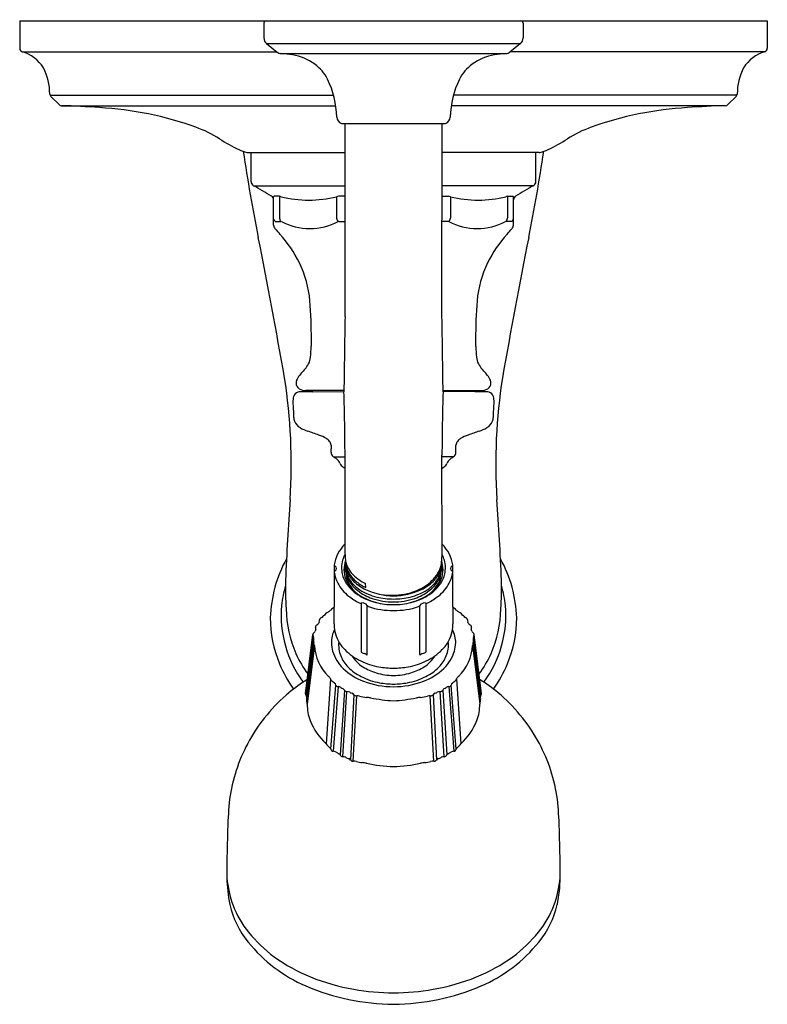
# Model space of a CAD drawing. Units: inches. Extents: x 3022.81 to 3029, y 195.1 to 203.26.
import ezdxf

# ---------------------------------------------------------------- set-up
doc = ezdxf.new("R2010")
doc.units = ezdxf.units.IN
doc.header["$LTSCALE"] = 0.64311
doc.header["$MEASUREMENT"] = 0
doc.layers.get('0').update_dxf_attribs({"color": 255, "linetype": 'CONTINUOUS'})
doc.layers.get('Defpoints').update_dxf_attribs({"linetype": 'CONTINUOUS'})
doc.styles.get("Standard").update_dxf_attribs({"font": 'txt', "width": 0.8})

msp = doc.modelspace()

# ---------------------------------------------------------------- linework, layer by layer
for p, q in [((3022.8083, 203.2477), (3022.8083, 203.0198)), ((3022.8083, 203.2477), (3029.0003, 203.2477)), ((3029.0003, 203.2477), (3029.0003, 203.0198)), ((3024.8304, 203.2276), (3024.8304, 203.1059)), ((3026.9782, 203.2276), (3026.9782, 203.1059)), ((3024.8528, 203.0591), (3026.9557, 203.0591)), ((3024.8528, 203.0591), (3024.9396, 202.9893)), ((3026.9557, 203.0591), (3026.869, 202.9893)), ((3022.8288, 202.9913), (3024.9371, 202.9913)), ((3024.9738, 202.9762), (3026.8348, 202.9762)), ((3028.9798, 202.9913), (3026.8715, 202.9913)), ((3023.0596, 202.6303), (3025.4083, 202.6303)), ((3023.0661, 202.621), (3023.1344, 202.5533)), ((3028.749, 202.6303), (3026.4003, 202.6303)), ((3028.7425, 202.621), (3028.6742, 202.5533)), ((3023.1578, 202.5445), (3025.4262, 202.5445)), ((3028.6508, 202.5445), (3026.3824, 202.5445)), ((3025.477, 202.3966), (3026.3316, 202.3966)), ((3025.5027, 200.7977), (3025.5027, 202.3966)), ((3025.9042, 202.3966), (3025.9043, 202.3966)), ((3025.9042, 202.3966), (3025.9042, 202.3966)), ((3025.9043, 202.3966), (3025.9043, 202.3966)), ((3025.9043, 202.3966), (3025.9044, 202.3966)), ((3026.3059, 200.7977), (3026.3067, 202.3966)), ((3024.6965, 202.1566), (3025.5027, 202.1566)), ((3024.7243, 202.148), (3024.725, 202.1566)), ((3024.7243, 201.9161), (3024.7243, 202.148)), ((3027.1121, 202.1566), (3026.3066, 202.1566)), ((3027.0843, 202.148), (3027.0836, 202.1566)), ((3027.0843, 201.9161), (3027.0843, 202.148)), ((3024.7443, 201.8814), (3025.5027, 201.8814)), ((3027.0643, 201.8814), (3026.3065, 201.8814)), ((3024.9116, 201.5535), (3024.9116, 201.7905)), ((3024.9614, 201.7934), (3024.9149, 201.7934)), ((3024.9614, 201.7934), (3024.9614, 201.6126)), ((3025.4318, 201.7905), (3025.4318, 201.6114)), ((3025.5027, 201.7934), (3025.4481, 201.7934)), ((3026.3064, 201.7934), (3026.3605, 201.7934)), ((3026.3768, 201.7905), (3026.3768, 201.6114)), ((3026.8472, 201.7934), (3026.8937, 201.7934)), ((3026.8472, 201.7934), (3026.8472, 201.6126)), ((3026.897, 201.5535), (3026.897, 201.7905)), ((3024.9254, 201.5849), (3024.9713, 201.5849)), ((3025.4529, 201.5849), (3025.5027, 201.5849)), ((3026.3557, 201.5849), (3026.3063, 201.5849)), ((3026.8832, 201.5849), (3026.8373, 201.5849)), ((3025.4928, 200.1847), (3025.1788, 200.1847)), ((3025.2293, 200.1847), (3025.2293, 200.1746)), ((3025.2293, 200.1746), (3025.4937, 200.1747)), ((3026.3148, 200.1847), (3026.6298, 200.1847)), ((3026.5793, 200.1746), (3026.3149, 200.1747)), ((3026.5793, 200.1847), (3026.5793, 200.1746)), ((3025.3882, 199.673), (3025.3882, 199.7006)), ((3026.4204, 199.673), (3026.4204, 199.7006)), ((3025.4088, 199.634), (3025.5028, 199.634)), ((3025.5027, 198.8254), (3025.5028, 199.6479)), ((3026.3067, 198.8254), (3026.3059, 199.6479)), ((3026.3998, 199.634), (3026.3059, 199.634)), ((3025.674, 198.5524), (3025.673, 198.5845)), ((3025.6377, 198.4224), (3025.6377, 198.0173)), ((3025.6866, 197.9974), (3025.6866, 198.4024)), ((3026.1221, 197.9974), (3026.1221, 198.4024)), ((3026.171, 198.4224), (3026.171, 198.0173)), ((3025.1768, 197.6713), (3025.2356, 198.1622)), ((3025.1791, 197.6589), (3025.238, 198.1534)), ((3025.2411, 198.1296), (3025.1837, 197.6487)), ((3026.5676, 198.1296), (3026.625, 197.6487)), ((3026.6296, 197.6589), (3026.5707, 198.1534)), ((3026.6319, 197.6713), (3026.5731, 198.1622)), ((3025.1858, 197.6084), (3025.245, 198.0948)), ((3025.2494, 198.0708), (3025.1896, 197.5872)), ((3026.5593, 198.0708), (3026.6191, 197.5872)), ((3026.6229, 197.6084), (3026.5637, 198.0948)), ((3025.3829, 197.7945), (3025.3464, 197.2569)), ((3026.4258, 197.7945), (3026.4623, 197.2569)), ((3025.3847, 197.2131), (3025.4263, 197.7437)), ((3025.4457, 197.7305), (3025.4038, 197.1952)), ((3025.4971, 197.6999), (3025.4618, 197.1648)), ((3026.3116, 197.6999), (3026.3469, 197.1648)), ((3026.363, 197.7305), (3026.4049, 197.1952)), ((3026.424, 197.2131), (3026.3824, 197.7437)), ((3025.4846, 197.1496), (3025.5189, 197.6888)), ((3025.5759, 197.6636), (3025.5479, 197.124)), ((3025.5707, 197.1123), (3025.5997, 197.6546)), ((3026.238, 197.1123), (3026.209, 197.6546)), ((3026.2328, 197.6636), (3026.2608, 197.124)), ((3026.3241, 197.1496), (3026.2898, 197.6888))]:
    msp.add_line(p, q)
for centre, radius, start, end in [((3024.8508, 203.2272), 0.0205, 90.55176, 178.91666), ((3026.9578, 203.2272), 0.0205, 1.07992, 89.44966), ((3024.8909, 203.1062), 0.0605, 180.30728, 231.0598), ((3026.9177, 203.1062), 0.0605, 308.93942, 359.69491), ((3022.8383, 203.0198), 0.03, 180.00045, 251.54358), ((3028.9703, 203.0198), 0.03, 288.45529, 0.0025), ((3022.7441, 202.6956), 0.3076, 31.96577, 74.01607), ((3024.9772, 203.0361), 0.06, 231.16939, 266.77062), ((3024.9377, 202.2631), 0.714, 79.49722, 87.10335), ((3024.9975, 202.5354), 0.4354, 54.15019, 80.69353), ((3026.8111, 202.5354), 0.4354, 99.30647, 125.84981), ((3026.8709, 202.2631), 0.714, 92.89665, 100.50278), ((3026.8314, 203.0361), 0.06, 273.22938, 308.83061), ((3029.0645, 202.6956), 0.3076, 105.98393, 148.03423), ((3022.5964, 202.6459), 0.4606, 359.42452, 27.47883), ((3025.0301, 202.5921), 0.3705, 27.58742, 53.10948), ((3026.7785, 202.5921), 0.3705, 126.89052, 152.41258), ((3029.2122, 202.6459), 0.4606, 152.52135, 180.57495), ((3024.6796, 202.4336), 0.7548, 1.26199, 25.93178), ((3027.129, 202.4336), 0.7548, 154.06822, 178.73801), ((3023.087, 202.6425), 0.03, 182.26865, 225.72943), ((3028.7216, 202.6425), 0.03, 314.26874, 357.73652), ((3023.1554, 202.5744), 0.0298, 225.13752, 270.86681), ((3022.9878, 196.338), 6.2088, 85.56103, 88.44881), ((3023.3158, 199.7402), 2.7922, 70.07192, 86.86935), ((3028.4928, 199.7402), 2.7922, 93.13065, 109.92808), ((3028.8208, 196.338), 6.2088, 91.55119, 94.43897), ((3028.6532, 202.5744), 0.0298, 269.13319, 314.86248), ((3025.4963, 202.4551), 0.0622, 184.56729, 248.27298), ((3026.3123, 202.4551), 0.0622, 291.72702, 355.43271), ((3023.9531, 201.4703), 0.9486, 57.47596, 70.64139), ((3025.477, 202.4068), 0.0102, 248.27298, 269.81448), ((3026.3316, 202.4068), 0.0102, 270.18552, 291.72702), ((3027.8555, 201.4703), 0.9486, 109.35861, 122.52404), ((3025.2791, 203.5497), 1.5177, 237.47596, 244.40223), ((3026.5295, 203.5497), 1.5177, 295.59777, 302.52404), ((3024.7774, 202.5133), 0.3662, 245.12317, 256.31532), ((3039.1344, 204.321), 14.6337, 188.46712, 191.30028), ((3024.6981, 202.1883), 0.0317, 256.7254, 267.1261), ((3012.6742, 204.321), 14.6337, 348.69972, 351.53288), ((3027.1105, 202.1883), 0.0317, 272.8739, 283.2746), ((3027.0312, 202.5133), 0.3662, 283.68468, 294.87683), ((3024.7643, 201.9161), 0.04, 180, 240), ((2913.915, 9.8336), 221.733, 59.966718, 60.011094), ((3137.8936, 9.8336), 221.733, 119.988906, 120.033282), ((3027.0443, 201.9161), 0.04, 299.99826, 0.00476), ((3024.8717, 201.7618), 0.0399, 0.26914, 57.68473), ((3024.9147, 201.7903), 0.0031, 85.37117, 176.82613), ((3024.9537, 201.7383), 0.0556, 69.70145, 82.03027), ((3025.2024, 202.692), 0.9302, 255.72354, 284.2765), ((3025.4481, 201.7464), 0.047, 90, 110.29859), ((3026.3605, 201.7464), 0.047, 69.70141, 90), ((3026.6062, 202.692), 0.9302, 255.7235, 284.27646), ((3026.8549, 201.7383), 0.0556, 97.96973, 110.29855), ((3026.8939, 201.7903), 0.00309, 3.08469, 94.66705), ((3026.9371, 201.7616), 0.0402, 122.39016, 177.13645), ((3025.0046, 201.6126), 0.0433, 180, 219.67696), ((3026.8039, 201.6126), 0.0433, 320.32304, 0), ((3024.9453, 201.6128), 0.0343, 190.21408, 234.42211), ((3024.9551, 201.5548), 0.0435, 181.81039, 220.17066), ((3024.9705, 201.5746), 0.0104, 62.72266, 85.32458), ((3025.2113, 202.0415), 0.5149, 242.72266, 297.27733), ((3025.4881, 201.6249), 0.0579, 193.4483, 225.18966), ((3025.4527, 201.5714), 0.0136, 89.21045, 113.48818), ((3026.3559, 201.5714), 0.0136, 66.51182, 90.78955), ((3026.3205, 201.6249), 0.0579, 314.81034, 346.5517), ((3026.5973, 202.0415), 0.5149, 242.72267, 297.27734), ((3026.8381, 201.5746), 0.0104, 94.67542, 117.27734), ((3026.8647, 201.6115), 0.0323, 304.90684, 357.41789), ((3026.8534, 201.5549), 0.0436, 319.84879, 358.13384), ((2979.2428, 192.3531), 46.442, 9.83788, 11.30028), ((3026.45, 202.8168), 1.9999, 220.17066, 222.00877), ((3024.1856, 200.7773), 1.0477, 26.27206, 42.00877), ((3027.623, 200.7773), 1.0477, 137.99123, 153.72794), ((3072.5658, 192.3531), 46.442, 168.69972, 170.16212), ((3025.3586, 202.8168), 1.9999, 317.99123, 319.82934), ((3024.3475, 200.8572), 0.8671, 4.7193, 26.27206), ((3027.4611, 200.8572), 0.8671, 153.72794, 175.2807), ((3021.4839, 200.6208), 3.7404, 359.79861, 4.7193), ((3030.3247, 200.6208), 3.7404, 175.2807, 180.20139), ((3173.8537, 198.3325), 148.3715, 179.048011, 179.28872), ((2877.9549, 198.3325), 148.3715, 0.71128, 0.951989), ((3023.3478, 200.5987), 1.8766, 358.53368, 0.27204), ((3028.4608, 200.5987), 1.8766, 179.72796, 181.46632), ((3021.8817, 200.7468), 3.3478, 355.10319, 356.64122), ((3029.9269, 200.7468), 3.3478, 183.35878, 184.89681), ((3024.9759, 200.5281), 0.2564, 319.87244, 331.5116), ((3025.0692, 200.4737), 0.1485, 332.75797, 355.10319), ((3026.7393, 200.4737), 0.1485, 184.89681, 207.24203), ((3026.8327, 200.5281), 0.2564, 208.4884, 220.12756), ((3025.5092, 200.0244), 0.4778, 134.89929, 146.26219), ((3026.2994, 200.0244), 0.4778, 33.73781, 45.10071), ((3020.3982, 199.5687), 4.6596, 356.47599, 8.88392), ((3025.182, 200.2429), 0.0842, 146.26219, 177.9519), ((3025.1506, 200.2441), 0.0529, 177.9519, 238.46585), ((3026.658, 200.2441), 0.0529, 301.53415, 2.0481), ((3026.6266, 200.2429), 0.0842, 2.0481, 33.73781), ((3031.4104, 199.5687), 4.6596, 171.11608, 183.52401), ((3025.125, 200.1222), 0.0497, 104.10131, 166.06591), ((3025.1481, 200.0259), 0.1487, 88.91991, 103.70673), ((3025.1742, 200.2825), 0.098, 238.46585, 272.96602), ((3025.1901, 188.5065), 11.6681, 89.80759, 90.19241), ((3008.7766, 199.6214), 16.7262, 0.09074, 1.89454), ((3043.032, 199.6214), 16.7262, 178.10546, 179.90926), ((3026.6185, 188.5065), 11.6681, 89.80759, 90.19241), ((3026.6344, 200.2825), 0.098, 267.03398, 301.53415), ((3026.6605, 200.0259), 0.1487, 76.29327, 91.08009), ((3026.6836, 200.1222), 0.0497, 13.93409, 75.89869), ((3025.2661, 200.0873), 0.195, 166.08477, 179.69956), ((3078.1651, 202.7443), 53.1604, 182.86374, 182.99597), ((2974.1692, 202.717), 52.634, 357.0037, 357.13725), ((3026.5426, 200.0873), 0.195, 0.29782, 13.91611), ((3025.2561, 199.983), 0.1796, 185.4913, 197.03987), ((3025.1793, 199.9654), 0.1012, 200.29722, 241.54485), ((3026.6293, 199.9654), 0.1012, 298.45515, 339.70278), ((3026.5525, 199.983), 0.1796, 342.96013, 354.5087), ((3025.294, 200.1468), 0.3156, 238.92657, 251.36323), ((3023.5154, 194.8731), 5.2499, 70.29293, 71.36323), ((3028.2932, 194.8731), 5.2499, 108.63677, 109.70707), ((3026.5146, 200.1468), 0.3156, 288.63677, 301.07343), ((3025.1516, 199.441), 0.3978, 60.34048, 70.29293), ((3025.3081, 199.7158), 0.0816, 35.26872, 60.34048), ((3025.319, 199.7236), 0.0682, 6.22993, 35.26872), ((3026.4896, 199.7236), 0.0682, 144.73128, 173.77007), ((3026.5005, 199.7158), 0.0816, 119.65952, 144.73128), ((3026.657, 199.441), 0.3978, 109.70707, 119.65952), ((3073.2717, 201.8997), 47.934, 182.59318, 182.62948), ((3025.4918, 199.6728), 0.1036, 179.84862, 185.80525), ((3025.4194, 199.6647), 0.0308, 184.48861, 221.18222), ((3026.3892, 199.6647), 0.0308, 318.81778, 355.51139), ((3026.3168, 199.6728), 0.1036, 354.19475, 0.15138), ((2978.5369, 201.8997), 47.934, 357.37052, 357.40682), ((3025.4535, 199.7001), 0.0798, 224.19922, 235.91607), ((2997.3323, 158.7519), 49.5947, 55.48316, 55.52001), ((3025.3948, 199.5583), 0.0703, 16.80536, 55.0871), ((3025.5245, 199.6047), 0.0676, 202.69047, 217.66957), ((3026.2841, 199.6047), 0.0676, 322.33043, 337.30953), ((3026.4138, 199.5583), 0.0703, 124.9129, 163.19464), ((3054.4763, 158.7519), 49.5947, 124.47999, 124.51684), ((3026.3551, 199.7001), 0.0798, 304.08393, 315.80078), ((3025.5204, 199.6103), 0.0682, 223.55468, 239.41486), ((3025.8443, 200.1583), 0.7048, 239.41486, 241.01841), ((3025.9643, 200.1583), 0.7048, 299.00056, 300.58514), ((3026.2882, 199.6103), 0.0682, 300.58514, 316.44532), ((3040.9534, 198.0367), 15.9531, 175.52203, 177.93392), ((3010.8552, 198.0367), 15.9531, 2.06608, 4.47797), ((3025.7247, 198.6837), 0.3179, 140.23466, 155.86904), ((3025.7755, 198.6415), 0.3839, 135.25634, 140.23466), ((3026.0332, 198.6415), 0.3839, 39.76534, 44.58534), ((3026.084, 198.6837), 0.3179, 24.13096, 39.76534), ((3025.9669, 198.2673), 1.0833, 151.13697, 178.20353), ((3025.7274, 198.6956), 0.3163, 163.85172, 172.13442), ((3025.6448, 198.7195), 0.2303, 155.86904, 163.85172), ((3025.8482, 198.6915), 0.3757, 166.64382, 175.86928), ((3025.7167, 198.7068), 0.2447, 150.997, 163.00886), ((3025.7971, 198.6878), 0.3036, 163.95573, 177.80895), ((3025.788, 198.8212), 0.2853, 179.1567, 187.91834), ((3025.6976, 198.7754), 0.1923, 178.0677, 200.49815), ((3025.7118, 198.8106), 0.2084, 187.91834, 220.95826), ((3025.714, 198.7617), 0.2083, 179.46809, 202.57222), ((3026.0947, 198.7617), 0.2083, 337.42778, 0.53191), ((3026.1111, 198.7754), 0.1923, 339.50185, 1.9323), ((3025.7718, 198.8462), 0.5354, 353.10495, 357.77687), ((3026.0116, 198.6878), 0.3036, 2.19105, 16.04427), ((3026.092, 198.7068), 0.2447, 16.99114, 28.65005), ((3025.9605, 198.6915), 0.3757, 4.13072, 13.35618), ((3026.1639, 198.7195), 0.2303, 16.14828, 24.13096), ((3026.0813, 198.6956), 0.3163, 7.86558, 16.14828), ((3025.8417, 198.2673), 1.0833, 1.79647, 28.86303), ((7335.1634, 198.709), 4309.7493, 179.9996025, 180.0003975), ((3025.4272, 198.74), 0.0132, 184.72554, 236.77584), ((3025.429, 198.6787), 0.015, 144.0856, 174.26266), ((74295.2931, 198.2364), 71269.8791, 179.999644097, 179.999875998), ((3025.6787, 198.7131), 0.2669, 187.59918, 207.93643), ((3025.4307, 198.6774), 0.0171, 124.35504, 143.91548), ((3025.4106, 198.7099), 0.0212, 299.4528, 63.6923), ((3025.8423, 198.728), 0.3689, 181.46161, 189.63333), ((3025.6986, 198.6976), 0.2049, 179.15711, 179.18366), ((3025.7724, 198.7114), 0.2789, 182.45956, 198.74434), ((3025.6994, 198.6492), 0.2053, 159.48873, 172.58583), ((3025.9528, 198.7424), 0.4462, 180.00233, 188.98606), ((3025.6976, 198.7261), 0.1895, 178.7848, 194.27021), ((3025.7013, 198.6768), 0.1906, 178.71115, 202.10635), ((3025.7161, 198.7308), 0.2087, 194.27021, 212.33964), ((3025.7343, 198.7892), 0.2315, 200.49815, 221.89268), ((3025.7366, 198.7711), 0.2328, 202.57222, 226.42995), ((3026.0721, 198.7711), 0.2328, 313.57005, 337.42778), ((3026.0744, 198.7892), 0.2315, 318.10732, 339.50185), ((3026.0926, 198.7308), 0.2087, 327.66036, 345.72979), ((3026.1074, 198.6768), 0.1906, 337.89365, 1.28885), ((3026.1111, 198.7261), 0.1895, 345.72979, 1.2152), ((3025.8559, 198.7424), 0.4462, 351.01394, 359.99767), ((3026.0363, 198.7114), 0.2789, 341.25566, 357.54044), ((3026.1093, 198.6492), 0.2053, 7.41417, 20.51127), ((3026.1101, 198.6976), 0.2049, 0.81634, 0.84289), ((3025.9664, 198.728), 0.3689, 350.36667, 358.53839), ((3026.13, 198.7131), 0.2669, 332.06357, 352.40082), ((3026.3981, 198.7099), 0.0212, 116.3077, 240.5472), ((3026.378, 198.6774), 0.0171, 36.08452, 55.64496), ((3026.3815, 198.74), 0.0132, 303.22416, 355.27446), ((3026.3797, 198.6787), 0.015, 5.73734, 35.9144), ((-1283.3547, 198.709), 4309.7493, 359.9996025, 0.0003975), ((-68243.4844, 198.2364), 71269.8791, 0.000124002, 0.000355903), ((3027.6048, 198.5395), 2.5952, 178.40153, 183.6275), ((3025.7123, 198.7193), 0.2396, 192.79618, 216.75755), ((3025.751, 198.7214), 0.2624, 202.31477, 218.00856), ((3025.6912, 198.701), 0.1814, 188.98606, 211.31822), ((3025.7389, 198.692), 0.2311, 202.10635, 219.47663), ((3025.7902, 198.7612), 0.2973, 211.31822, 232.34805), ((3025.7768, 198.7692), 0.2805, 212.33964, 237.44108), ((3025.8251, 198.909), 0.3584, 220.95826, 244.88431), ((3025.8087, 198.8558), 0.3313, 221.89268, 239.16802), ((3025.838, 198.8777), 0.3799, 226.42995, 244.29591), ((3025.9707, 198.8777), 0.3799, 295.70409, 313.57005), ((3025.9699, 198.8647), 0.3599, 297.80593, 320.26441), ((3026.0319, 198.7692), 0.2805, 302.55892, 327.66036), ((3026.0185, 198.7612), 0.2973, 307.65195, 328.68178), ((3026.0698, 198.692), 0.2311, 320.52337, 337.89365), ((3026.0577, 198.7214), 0.2624, 321.99144, 337.68523), ((3026.1175, 198.701), 0.1814, 328.68178, 351.01394), ((3026.0964, 198.7193), 0.2396, 323.24245, 347.20382), ((3024.2038, 198.5395), 2.5952, 356.3725, 1.59847), ((3025.8161, 198.3207), 0.8426, 163.11823, 174.42146), ((3025.7393, 198.7453), 0.3356, 207.93643, 231.87869), ((3025.8037, 198.7876), 0.3536, 216.75755, 239.01815), ((3025.7978, 198.7579), 0.3218, 218.00856, 241.49256), ((3025.9305, 198.8499), 0.4793, 219.47663, 224.94284), ((3025.8639, 198.8568), 0.418, 232.34805, 251.09948), ((3025.8771, 198.9263), 0.4669, 237.44108, 256.17167), ((3025.8666, 198.9528), 0.4443, 239.16802, 244.32356), ((3025.9086, 199.0343), 0.5517, 244.74104, 269.55644), ((3025.9001, 199.0343), 0.5517, 270.44356, 295.25896), ((3025.9049, 198.9879), 0.4993, 274.55114, 297.80593), ((3025.9316, 198.9263), 0.4669, 283.82833, 302.55892), ((3025.9448, 198.8568), 0.418, 288.90052, 307.65195), ((3026.0109, 198.7579), 0.3218, 298.50744, 321.99144), ((3026.005, 198.7876), 0.3536, 300.98185, 323.24245), ((3025.8782, 198.8499), 0.4793, 315.05716, 320.52337), ((3026.0694, 198.7453), 0.3356, 308.12131, 332.06357), ((3025.9925, 198.3207), 0.8426, 5.57854, 16.88177), ((3025.8711, 198.9133), 0.5491, 231.87869, 242.91049), ((3025.8803, 198.9153), 0.5026, 239.01815, 255.84589), ((3025.91, 198.9646), 0.5569, 241.49256, 257.85437), ((3025.9106, 199.0131), 0.581, 251.73822, 269.38076), ((3025.9154, 199.1407), 0.6843, 257.35108, 269.07581), ((3025.8865, 199.2184), 0.7305, 263.55272, 271.39659), ((3025.903, 198.9021), 0.414, 270.18983, 275.7579), ((3025.8933, 199.1407), 0.6843, 270.92419, 282.64892), ((3025.8981, 199.0131), 0.581, 270.61924, 288.26178), ((3025.8987, 198.9646), 0.5569, 282.14563, 298.50744), ((3025.9283, 198.9153), 0.5026, 284.15411, 300.98185), ((3025.9376, 198.9133), 0.5491, 297.08951, 308.12131), ((3025.903, 198.3204), 0.9292, 174.92095, 216.53421), ((3025.9841, 198.3915), 0.9694, 180.96122, 203.57121), ((3025.2753, 198.4872), 0.164, 302.06076, 312.00131), ((3025.7388, 197.9868), 0.5182, 128.81291, 133.06941), ((3020.2978, 198.3906), 5.1163, 358.44057, 359.99988), ((3025.6321, 198.446), 0.0243, 242.91049, 283.23247), ((3025.6481, 198.3781), 0.0455, 32.35222, 103.23247), ((3025.7067, 198.4152), 0.0238, 212.35222, 246.90758), ((3025.9025, 199.0292), 0.6683, 252.12425, 270.15938), ((3025.9043, 199.0103), 0.6006, 255.84589, 270.00438), ((3025.9044, 199.0103), 0.6006, 269.99562, 284.15411), ((3025.9062, 199.0292), 0.6683, 269.84062, 287.87575), ((3026.102, 198.4152), 0.0238, 293.09242, 327.64778), ((3026.1606, 198.3781), 0.0455, 76.76753, 147.64778), ((3026.1766, 198.446), 0.0243, 256.76753, 297.08951), ((3026.0699, 197.9868), 0.5182, 46.93059, 51.18709), ((3031.5109, 198.3906), 5.1163, 180.00012, 181.55943), ((3026.5334, 198.4872), 0.164, 227.99869, 237.93924), ((3025.9056, 198.3204), 0.9292, 323.46579, 5.07905), ((3025.8245, 198.3915), 0.9694, 336.42879, 359.03878), ((3025.8853, 198.3026), 1.0012, 180.07524, 202.44624), ((3024.2232, 198.3944), 1.0744, 353.09143, 354.15665), ((3025.3129, 198.2829), 0.021, 106.15498, 174.15665), ((3025.2982, 198.3337), 0.0319, 286.15498, 320.81105), ((3025.4479, 198.2116), 0.1612, 122.06076, 140.81105), ((3026.3608, 198.2116), 0.1612, 39.18895, 57.93924), ((3026.5105, 198.3337), 0.0319, 219.18895, 253.84502), ((3026.4958, 198.2829), 0.021, 5.84335, 73.84502), ((3027.5855, 198.3944), 1.0744, 185.84335, 186.90857), ((3025.9233, 198.3026), 1.0012, 337.55376, 359.92476), ((3025.2355, 198.1962), 0.021, 300.35617, 344.9863), ((3025.6701, 198.0514), 0.4372, 159.46336, 161.41572), ((3025.2723, 198.2242), 0.0146, 152.52417, 203.98742), ((3025.2423, 198.2092), 0.0189, 346.49099, 28.49045), ((3025.2785, 198.2229), 0.0208, 114.83339, 157.14191), ((3025.2577, 198.2692), 0.03, 293.58252, 329.46051), ((3025.4801, 198.1514), 0.2217, 149.13434, 152.44775), ((3025.6566, 198.0921), 0.2661, 155.08825, 179.7973), ((3025.6676, 198.2444), 0.2555, 178.44057, 192.90448), ((3025.7416, 198.2614), 0.3315, 192.90448, 206.81098), ((3026.0671, 198.2614), 0.3315, 333.18902, 347.09552), ((3026.1411, 198.2444), 0.2555, 347.09552, 1.55943), ((3026.0974, 198.0736), 0.3236, 3.4511, 23.81202), ((3026.3286, 198.1514), 0.2217, 27.55225, 30.86566), ((3026.551, 198.2692), 0.03, 210.53949, 246.41748), ((3026.5302, 198.2229), 0.0208, 22.85809, 65.16661), ((3026.5664, 198.2092), 0.0189, 151.50955, 193.50901), ((3026.1386, 198.0514), 0.4372, 18.58428, 20.53664), ((3026.5364, 198.2242), 0.0146, 336.01258, 27.47583), ((3026.5732, 198.1962), 0.021, 195.0137, 239.64383), ((3025.2491, 198.1614), 0.0136, 181.29073, 215.75272), ((3025.257, 198.1595), 0.0216, 120.35617, 172.71419), ((3025.222, 198.1406), 0.0206, 352.38493, 38.73762), ((3025.3222, 198.121), 0.0816, 168.06901, 198.89357), ((3025.7022, 198.2415), 0.2873, 206.81098, 225.40895), ((3026.1065, 198.2415), 0.2873, 314.59105, 333.18902), ((3026.5517, 198.1595), 0.0216, 7.28581, 59.64383), ((3026.4865, 198.121), 0.0816, 341.10643, 11.93099), ((3026.5867, 198.1406), 0.0206, 141.26238, 187.61507), ((3026.5596, 198.1614), 0.0136, 324.24728, 358.70927), ((3025.1696, 198.0684), 0.0798, 1.77779, 19.15223), ((3025.6303, 198.0914), 0.3815, 183.08682, 226.27147), ((3025.6231, 198.0894), 0.2327, 179.11737, 196.2425), ((3025.709, 198.1145), 0.3221, 196.2425, 226.38857), ((3025.6807, 198.0734), 0.2311, 173.01016, 202.51881), ((3025.8576, 198.3991), 0.5086, 225.40895, 243.76395), ((3025.9511, 198.3991), 0.5086, 296.23605, 314.59105), ((3026.0997, 198.1145), 0.3221, 313.61143, 343.7575), ((3026.128, 198.0734), 0.2311, 337.48119, 6.98984), ((3026.019, 198.1247), 0.4026, 345.56619, 355.48497), ((3026.1784, 198.0914), 0.3815, 313.72853, 356.91318), ((3026.6391, 198.0684), 0.0798, 160.84777, 178.22221), ((3025.898, 198.3638), 0.8795, 204.16229, 217.06782), ((3025.7345, 198.0957), 0.2893, 202.51881, 224.59146), ((3025.8013, 198.1349), 0.2835, 211.46805, 237.81349), ((3025.8892, 198.4832), 0.5981, 244.61168, 259.85338), ((3025.6412, 198.0173), 0.00352, 180, 225.18701), ((3025.6512, 198.0274), 0.0177, 225.18701, 244.11481), ((3025.7783, 198.3752), 0.388, 249.66131, 252.53935), ((3025.6182, 197.8916), 0.1217, 60.1933, 68.92592), ((3025.6887, 198.0156), 0.021, 241.41847, 254.35957), ((3025.6844, 198.0005), 0.00531, 255.79318, 276.14099), ((3025.6847, 197.997), 0.00178, 276.14099, 332.64126), ((3025.6843, 197.9973), 0.00231, 332.64126, 2.14215), ((3025.9195, 198.4832), 0.5981, 280.14662, 295.38832), ((3026.1244, 197.9973), 0.00231, 177.85785, 207.35874), ((3026.124, 197.997), 0.00178, 207.35874, 263.85901), ((3026.1243, 198.0005), 0.00531, 263.85901, 284.20682), ((3026.12, 198.0156), 0.021, 285.64043, 298.58153), ((3026.1905, 197.8916), 0.1217, 111.07408, 119.8067), ((3026.0304, 198.3752), 0.388, 287.46065, 290.33869), ((3026.0074, 198.1349), 0.2835, 302.18651, 328.53195), ((3026.1575, 198.0274), 0.0177, 295.88519, 314.81299), ((3026.1675, 198.0173), 0.00352, 314.81299, 360), ((3026.0742, 198.0957), 0.2893, 315.40854, 337.48119), ((3025.9106, 198.3638), 0.8795, 322.93218, 335.83771), ((3025.954, 198.3308), 1.0755, 202.43724, 215.28016), ((3025.8333, 198.2449), 0.5022, 226.38857, 249.37556), ((3025.824, 198.184), 0.415, 224.59146, 243.18718), ((3025.8905, 198.2766), 0.4509, 237.81349, 253.23973), ((3025.9187, 198.7186), 0.8351, 260.70111, 269.01297), ((3025.89, 198.7186), 0.8351, 270.98703, 279.29889), ((3025.9182, 198.2766), 0.4509, 286.76027, 302.18651), ((3025.9754, 198.2449), 0.5022, 290.62444, 313.61143), ((3025.9847, 198.184), 0.415, 296.81282, 315.40854), ((3025.8546, 198.3308), 1.0755, 324.71984, 337.56276), ((3025.9241, 196.6107), 1.3881, 121.87927, 129.63674), ((3025.29, 197.7402), 0.1076, 30.3148, 44.61074), ((3025.4815, 197.854), 0.1152, 211.13305, 233.01254), ((3025.8882, 198.3109), 0.5573, 243.18718, 259.78044), ((3025.9222, 198.4058), 0.5838, 253.91786, 268.24757), ((3025.8865, 198.4058), 0.5838, 271.75243, 286.08214), ((3025.9205, 198.3109), 0.5573, 280.21956, 296.81282), ((3026.3272, 197.854), 0.1152, 306.98746, 328.86695), ((3026.5187, 197.7402), 0.1076, 135.38926, 149.6852), ((3025.8846, 196.6107), 1.3881, 50.36326, 58.12073), ((3025.7823, 198.2409), 0.6053, 232.29853, 232.7792), ((3025.4028, 197.7391), 0.024, 11.21821, 55.83667), ((3025.4406, 197.7476), 0.0148, 195.24495, 238.29247), ((3025.4486, 197.7593), 0.029, 236.96904, 264.19188), ((3025.4435, 197.6837), 0.0469, 59.59666, 87.3438), ((3025.8634, 198.3735), 0.7607, 238.60921, 240.1291), ((3025.4702, 197.6882), 0.0294, 23.54622, 60.77612), ((3025.5127, 197.7078), 0.0174, 206.85701, 245.01385), ((3025.9042, 198.4335), 0.7037, 249.37556, 270.00898), ((3025.9062, 198.4111), 0.6591, 259.78044, 269.83665), ((3025.9045, 198.4335), 0.7037, 269.99102, 290.62444), ((3025.9025, 198.4111), 0.6591, 270.16335, 280.21956), ((3026.296, 197.7078), 0.0174, 294.98615, 333.14299), ((3026.3385, 197.6882), 0.0294, 119.22388, 156.45378), ((3025.9453, 198.3735), 0.7607, 299.8709, 301.39079), ((3026.3652, 197.6837), 0.0469, 92.6562, 120.40334), ((3026.3601, 197.7593), 0.029, 275.80812, 303.03096), ((3026.3681, 197.7476), 0.0148, 301.70753, 344.75505), ((3026.4059, 197.7391), 0.024, 124.16333, 168.78179), ((3026.0264, 198.2409), 0.6053, 307.2208, 307.70147), ((3025.9302, 196.6048), 1.3965, 129.67602, 150.7922), ((3025.197, 197.6686), 0.0203, 172.47644, 215.48776), ((3025.1691, 197.6474), 0.0147, 5.57443, 39.54358), ((3025.2686, 197.6325), 0.0862, 175.97115, 196.82954), ((3025.3593, 197.6239), 0.1773, 171.92379, 175.25534), ((3025.5191, 197.7197), 0.0309, 243.66589, 269.71106), ((3025.5212, 197.6384), 0.0504, 66.23147, 92.64048), ((3025.6472, 197.8981), 0.2382, 243.68307, 248.73402), ((3025.5494, 197.6469), 0.0313, 32.12933, 68.73402), ((3025.5922, 197.6758), 0.0203, 216.86368, 251.24362), ((3025.5969, 197.6872), 0.0327, 249.96171, 274.9417), ((3025.6071, 197.6028), 0.0523, 72.35368, 98.15499), ((3025.6906, 197.8421), 0.2011, 250.35495, 267.32215), ((3025.6714, 197.4329), 0.2085, 78.04867, 87.32215), ((3026.0341, 199.3559), 1.7484, 259.47135, 265.74434), ((3025.7746, 199.3559), 1.7484, 274.25566, 280.52865), ((3026.1373, 197.4329), 0.2085, 92.67785, 101.95133), ((3026.1181, 197.8421), 0.2011, 272.67785, 289.64505), ((3026.2016, 197.6028), 0.0523, 81.84501, 107.64632), ((3026.2118, 197.6872), 0.0327, 265.0583, 290.03829), ((3026.2165, 197.6758), 0.0203, 288.75638, 323.13632), ((3026.2593, 197.6469), 0.0313, 111.26598, 147.87067), ((3026.1615, 197.8981), 0.2382, 291.26598, 296.31693), ((3026.2875, 197.6384), 0.0504, 87.35952, 113.76853), ((3026.2896, 197.7197), 0.0309, 270.28894, 296.33411), ((3026.5401, 197.6325), 0.0862, 343.17046, 4.02885), ((3026.6396, 197.6474), 0.0147, 140.45642, 174.42557), ((3026.4494, 197.6239), 0.1773, 4.74466, 8.07621), ((3026.6117, 197.6686), 0.0203, 324.51224, 7.52356), ((3025.8785, 196.6048), 1.3965, 29.2078, 50.32398), ((3025.1131, 197.5849), 0.0765, 359.91728, 17.30363), ((3025.5662, 197.5815), 0.3767, 179.50188, 200.46885), ((3026.2425, 197.5815), 0.3767, 339.53115, 0.49812), ((3026.6956, 197.5849), 0.0765, 162.69637, 180.08272), ((3025.7084, 197.6492), 0.5337, 201.94004, 227.3003), ((3026.1003, 197.6492), 0.5337, 312.6997, 338.05996), ((3025.9415, 196.5982), 1.4097, 150.78178, 170.64193), ((3025.4503, 197.3199), 0.1215, 211.23871, 232.76764), ((3025.3651, 197.2059), 0.0209, 18.00909, 55.92051), ((3025.4062, 197.2168), 0.0217, 191.72417, 266.29871), ((3026.4025, 197.2168), 0.0217, 273.70129, 348.27583), ((3026.4436, 197.2059), 0.0209, 124.07949, 161.99091), ((3026.3584, 197.3199), 0.1215, 307.23236, 328.76129), ((3025.8672, 196.5982), 1.4097, 9.35807, 29.21822), ((3025.4012, 197.1413), 0.0539, 59.86039, 86.17761), ((3025.8093, 197.8035), 0.724, 238.2477, 240.34142), ((3025.4377, 197.1487), 0.029, 33.71389, 62.57501), ((3025.4831, 197.1722), 0.0226, 199.07678, 271.37949), ((3025.4855, 197.0936), 0.0561, 65.38947, 91.86927), ((3025.5742, 197.2611), 0.1337, 240.70324, 252.5036), ((3025.5255, 197.1066), 0.0283, 33.39718, 72.5036), ((3026.2832, 197.1066), 0.0283, 107.4964, 146.60282), ((3026.2345, 197.2611), 0.1337, 287.4964, 299.29676), ((3026.3232, 197.0936), 0.0561, 88.13073, 114.61053), ((3026.3256, 197.1722), 0.0226, 268.62051, 340.92322), ((3026.371, 197.1487), 0.029, 117.42499, 146.28611), ((3025.9994, 197.8035), 0.724, 299.65858, 301.7523), ((3026.4075, 197.1413), 0.0539, 93.82239, 120.13961), ((3025.5679, 197.1345), 0.0224, 213.39718, 277.22178), ((3025.5783, 197.0521), 0.0607, 72.34999, 97.22178), ((3025.6598, 197.3082), 0.2081, 252.34999, 265.88064), ((3025.6286, 196.8749), 0.2264, 76.89493, 85.88064), ((3025.9228, 198.1659), 1.0977, 257.22103, 269.03869), ((3025.8859, 198.1659), 1.0977, 270.96131, 282.77897), ((3026.1801, 196.8749), 0.2264, 94.11936, 103.10507), ((3026.1489, 197.3082), 0.2081, 274.11936, 287.65001), ((3026.2304, 197.0521), 0.0607, 82.77822, 107.65001), ((3026.2408, 197.1345), 0.0224, 262.77822, 326.60282), ((3027.484, 196.4801), 2.9539, 173.24774, 177.90954), ((3024.3247, 196.4801), 2.9539, 2.09046, 6.75226), ((3042.41, 196.009), 17.8873, 178.14553, 179.56337), ((3009.3987, 196.009), 17.8873, 0.43663, 1.85447), ((3025.898, 196.1839), 1.3753, 181.60863, 190.88151), ((3025.4795, 196.2466), 0.9616, 186.04889, 200.04189), ((3026.3292, 196.2466), 0.9616, 339.95811, 353.95111), ((3025.9107, 196.1839), 1.3753, 349.11849, 358.39137), ((3025.3084, 196.1056), 0.7822, 193.40367, 218.92643), ((3025.3069, 196.1894), 0.7799, 200.44061, 219.39324), ((3026.5018, 196.1894), 0.7799, 320.60676, 339.55939), ((3026.5003, 196.1056), 0.7822, 321.07357, 346.59633), ((3025.6575, 196.4774), 1.2335, 219.39324, 233.02086), ((3026.1512, 196.4774), 1.2335, 306.97914, 320.60676), ((3025.6779, 196.4041), 1.2573, 218.92643, 246.62072), ((3026.1308, 196.4041), 1.2573, 293.37928, 321.07357), ((3025.7449, 196.6323), 1.4101, 233.96927, 248.05546), ((3026.0638, 196.6323), 1.4101, 291.94454, 306.03073), ((3025.9221, 196.9884), 1.8905, 246.85552, 269.46222), ((3025.8782, 196.9632), 1.7668, 248.05546, 260.15033), ((3025.8866, 196.9884), 1.8905, 270.53778, 293.14448), ((3025.9305, 196.9632), 1.7668, 279.84967, 291.94454), ((3025.9495, 197.4642), 2.2727, 260.54139, 268.86214), ((3025.8592, 197.4646), 2.2731, 271.13867, 279.45779)]:
    msp.add_arc(centre, radius, start, end)

# ---------------------------------------------------------------- texts
at = {"layer": 'Defpoints'}
for tag, p, s in [('TRADENAME', (3025.8898, 203.2544), 'LUDGINTON '), ('MODELNUMBER', (3025.8898, 203.2561), 'TS27375-4G'), ('PRODUCT', (3025.8898, 203.2527), 'BATH AND SHOWER TRIM')]:
    msp.add_attdef(tag, p, s, height=0.001, dxfattribs=at)

doc.saveas('drawing.dxf')
